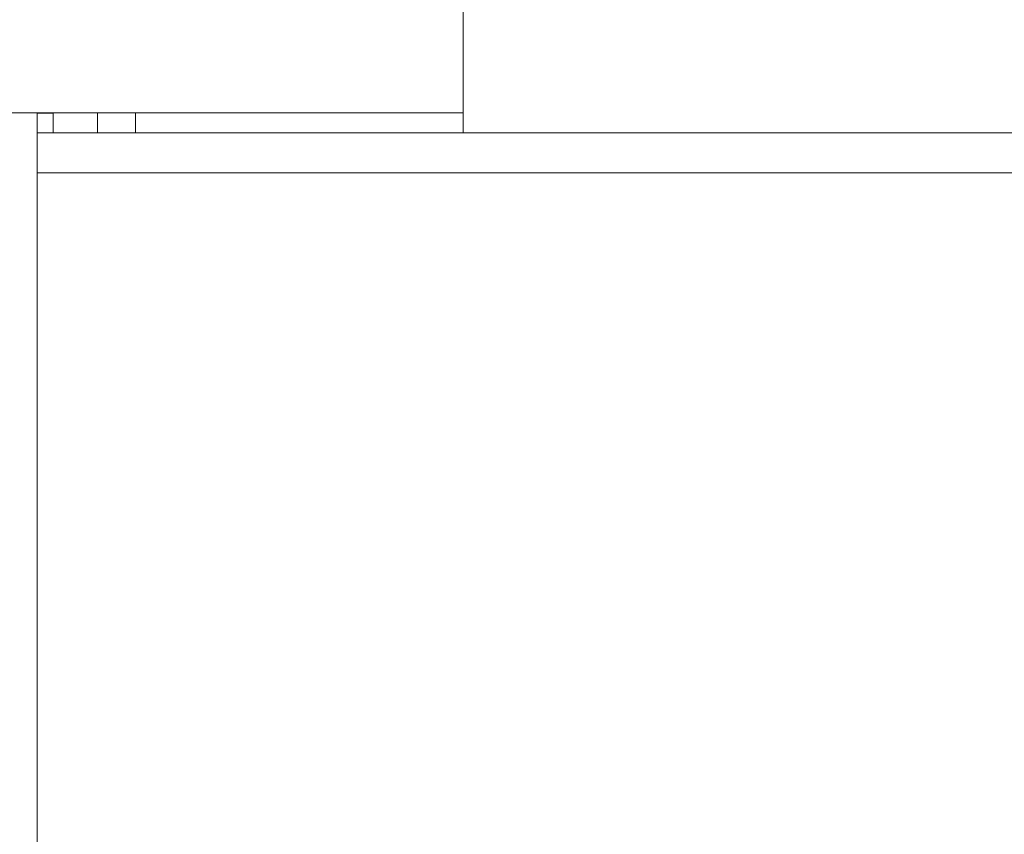
# Model space of a CAD drawing. Extents: x -23 to 225, y -11 to 180.
# Drawn here: x 146 to 148, y 92 to 93 of the extents above; entities that cross this region are included whole.
import ezdxf

# ---------------------------------------------------------------- set-up
doc = ezdxf.new("R2010")
doc.units = 0
doc.header["$LTSCALE"] = 8
doc.header["$MEASUREMENT"] = 0
doc.header["$PDSIZE"] = -1
doc.layers.get('0').update_dxf_attribs({"linetype": 'CONTINUOUS'})
doc.layers.get('Defpoints').update_dxf_attribs({"linetype": 'CONTINUOUS'})
doc.styles.add('SIM1', font='ROMANS')
doc.styles.add('SLDTEXTSTYLE1', font='TXT', dxfattribs={"width": 0.75})
doc.dimstyles.new('SLDDIMSTYLE0', dxfattribs={"dimtxt": 0.125, "dimasz": 0.13, "dimexe": 0, "dimexo": 0.0625, "dimgap": 0.03125, "dimtad": 0, "dimtih": 1, "dimtoh": 1, "dimlfac": 16, "dimrnd": 1e-09, "dimzin": 12, "dimdsep": 46, "dimlunit": 5, "dimtxsty": 'SLDTEXTSTYLE1', "dimsah": 1, "dimcen": 0.09, "dimadec": 0, "dimazin": 0, "dimtfac": 1, "dimtofl": 0, "dimtmove": 0, "dimatfit": 3, "dimfxl": 1, "dimfrac": 2, "dimtolj": 1, "dimtzin": 12, "dimarcsym": 0})

# ---------------------------------------------------------------- blocks, each defined once
blk = doc.blocks.new('*D11')
at = {"color": 0, "linetype": 'Continuous', "lineweight": -2}
for p, q in [((157.011, 50.7581), (157.011, 114.5816)), ((168.8251, 96.0158), (168.8251, 114.5816)), ((157.011, 112.5816), (148.1516, 112.5816)), ((165.8251, 112.5816), (160.011, 112.5816))]:
    blk.add_line(p, q, dxfattribs=at)
at = {"color": 0, "linetype": 'Continuous'}
for points in [[(160.011, 113.0816), (160.011, 112.0816), (157.011, 112.5816)], [(165.8251, 113.0816), (165.8251, 112.0816), (168.8251, 112.5816)]]:
    blk.add_solid(points, dxfattribs=at)
at = {"layer": 'Defpoints', "color": 0, "linetype": 'Continuous'}
for p in [(157.011, 112.5816), (168.8251, 95.0158), (157.011, 49.7581)]:
    blk.add_point(p, dxfattribs=at)
at = {"color": 0, "linetype": 'Continuous', "insert": (138.2728, 112.5816), "char_height": 2.2, "attachment_point": 5, "style": 'SIM1'}
blk.add_mtext('\\A1;11.81 [300]', dxfattribs=at)
blk = doc.blocks.new('A$C347C52EB')
at = {"color": 7, "linetype": 'Continuous', "lineweight": 15}
for p, q in [((2.3138, 70.0497), (2.3138, 68.5655)), ((1.2282, 68.6049), (1.4764, 68.6049)), ((1.4764, 68.6049), (2.3138, 68.6049)), ((1.4764, 63.5034), (1.4764, 68.6049)), ((1.5079, 68.6036), (1.4764, 68.6036)), ((1.5079, 68.5655), (1.5079, 68.6049)), ((1.5945, 68.5655), (1.5945, 68.6049)), ((1.6693, 68.5655), (1.6693, 68.6049)), ((22.7975, 68.5655), (1.4764, 68.5655)), ((22.7975, 68.4868), (1.4764, 68.4868))]:
    blk.add_line(p, q, dxfattribs=at)

msp = doc.modelspace()

# ---------------------------------------------------------------- block references
msp.add_blockref('A$C347C52EB', (144.874, 24.3498))

# ---------------------------------------------------------------- dimensions: what is measured, and where the dimension line sits
at = {"color": 7, "linetype": 'Continuous'}
dim = msp.add_linear_dim(base=(157.011, 112.5816), p1=(168.8251, 95.0158), p2=(157.011, 49.7581), dimstyle='SLDDIMSTYLE0', override={"dimtxt": 2.2, "dimasz": 3, "dimexe": 2, "dimexo": 1, "dimlfac": 1, "dimlunit": 2, "dimtxsty": 'SIM1', "dimfrac": 0}, dxfattribs=at)
dim.commit()
dim.dimension.update_dxf_attribs({"geometry": '*D11', "text_midpoint": (138.2728, 112.5816), "dimtype": 160})

doc.saveas('drawing.dxf')
